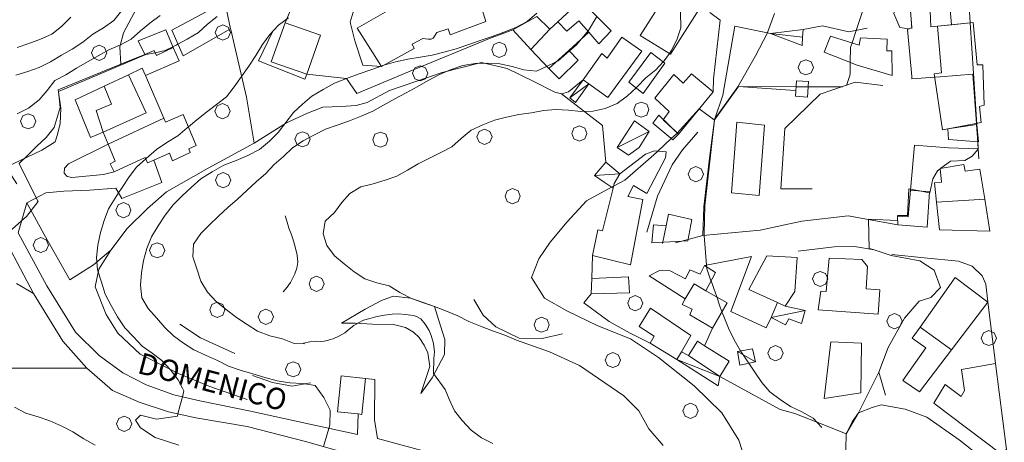
# Model space of a CAD drawing. Extents: x 605573 to 620639, y 4349080 to 4353498.
# Drawn here: x 607252 to 607574, y 4350066 to 4350205 of the extents above; entities that cross this region are included whole.
import ezdxf

# ---------------------------------------------------------------- set-up
doc = ezdxf.new("R2010")
doc.units = 0
doc.header["$LTSCALE"] = 5
doc.header["$MEASUREMENT"] = 0
doc.layers.get('0').update_dxf_attribs({"lineweight": 9})
for name, color, linetype, lineweight in [('1012000L', 7, 'Continuous', 9), ('10270700', 7, 'Continuous', 9), ('1072000L', 7, 'Continuous', 9), ('20100002', 7, 'Continuous', 9), ('201A0000', 7, 'Continuous', 9), ('20400000', 7, 'Continuous', 9), ('20700000', 7, 'Continuous', 9), ('20710000', 7, 'Continuous', 9), ('50100000', 7, 'Continuous', 9), ('50200000', 7, 'Continuous', 9), ('50600000', 7, 'Continuous', 9), ('60100000', 7, 'Continuous', 9), ('61600000', 7, 'Continuous', 9), ('619A0000', 7, 'Continuous', 9), ('70400000', 7, 'Continuous', 13), ('DIVIDEDI', 7, 'Continuous', 9)]:
    doc.layers.add(name, color=color, linetype=linetype, lineweight=lineweight)
for name, color, linetype, lineweight, true_color in [('70100000', 7, 'Continuous', 18, 0x1ca967), ('80100000', 7, 'Continuous', 20, 0x9f7031), ('80200000', 7, 'Continuous', 9, 0x9f7031)]:
    doc.layers.add(name, color=color, linetype=linetype, lineweight=lineweight, true_color=true_color)

# ---------------------------------------------------------------- blocks, each defined once
blk = doc.blocks.new('ALBERO')
for p, q in [((-0.342, 0.349), (-0.488, -0.003)), ((0.01, 0.495), (-0.342, 0.349)), ((0.362, 0.349), (0.01, 0.495)), ((0.508, -0.003), (0.362, 0.349)), ((-0.488, -0.003), (-0.342, -0.356)), ((-0.342, -0.356), (0.01, -0.501)), ((0.01, -0.501), (0.362, -0.356)), ((0.362, -0.356), (0.508, -0.003))]:
    blk.add_line(p, q)

msp = doc.modelspace()

# ---------------------------------------------------------------- linework, layer by layer
at = {"layer": '1012000L', "linetype": 'Continuous'}
for points in [[(607563.16, 4350203.894, 266.993), (607564.21, 4350187.284, 266.893), (607565.28, 4350170.544, 266.669), (607565.79, 4350162.574, 266.563)], [(607362.3, 4350068.994, 294.373), (607346.66, 4350072.314, 295.913), (607327.21, 4350076.604, 298.083), (607310.61, 4350080.014, 299.743), (607302.08, 4350082.024, 300.323), (607293.06, 4350085.264, 300.853), (607285.33, 4350089.144, 301.383), (607277.66, 4350094.824, 302.033), (607269.85, 4350102.564, 302.753), (607260.48, 4350117.664, 303.473), (607251.07, 4350135.084, 304.893), (607253.97, 4350144.954, 304.853)], [(607256.08, 4350115.154, 303.473), (607247.62, 4350131.354, 304.893)], [(607571.39, 4350092.214, 265.663), (607568.96, 4350112.434, 266.513), (607568.32, 4350118.274, 266.513), (607567.02, 4350120.934, 266.553), (607563.83, 4350124.144, 266.873), (607559.31, 4350125.744, 266.893)], [(607290.71, 4350079.534, 300.853), (607282.01, 4350083.444, 301.383), (607273.57, 4350090.664, 302.033), (607265.77, 4350099.544, 302.753), (607256.08, 4350115.154, 303.473)], [(607390.44, 4350053.774, 293.123), (607363.76, 4350061.414, 294.373), (607345.28, 4350066.694, 295.913), (607326.15, 4350071.644, 298.083), (607309.26, 4350074.484, 299.743), (607300.32, 4350076.364, 300.323), (607290.71, 4350079.534, 300.853)], [(607383.79, 4350063.634, 293.753), (607368.91, 4350067.644, 294.373)]]:
    msp.add_polyline3d(points, dxfattribs=at)
at = {"layer": '1072000L', "linetype": 'Continuous'}
for points in [[(607400, 4350218.644, 298.403), (607404.44, 4350219.934, 298.403), (607401.4, 4350228.064, 300.003), (607386.97, 4350222.714, 300.003), (607374.03, 4350216.004, 300.003), (607366.85, 4350213.334, 300.003), (607363.39, 4350211.144, 299.963), (607360.87, 4350207.354, 299.353), (607359.86, 4350204.124, 298.703), (607361.4, 4350197.974, 297.373), (607364.06, 4350190.034, 295.843), (607370.15, 4350189.594, 295.843)], [(607338.57, 4350203.934, 300.003), (607341.07, 4350209.864, 300.153), (607348.06, 4350216.294, 300.153), (607363, 4350224.824, 300.153), (607365.49, 4350219.904, 300.153), (607375.83, 4350225.994, 300.153)], [(607301.91, 4350195.774, 305.243), (607303.86, 4350191.454, 305.213), (607292.77, 4350186.644, 305.003)], [(607358.7, 4350185.674, 295.003), (607345.66, 4350187.034, 296.373)], [(607280.56, 4350164.124, 302.813), (607267.58, 4350157.674, 303.553), (607266.28, 4350156.294, 303.533), (607266.15, 4350154.664, 303.533), (607267.16, 4350153.544, 303.503), (607268.66, 4350153.204, 303.223), (607279.02, 4350154.234, 301.313), (607282.5, 4350155.104, 301.073)], [(607295.6, 4350158.914, 299.603), (607298.21, 4350151.564, 299.463), (607285.05, 4350146.334, 299.633), (607283.04, 4350149.704, 300.013), (607274.48, 4350149.064, 301.673), (607266.02, 4350148.714, 303.413), (607260.18, 4350148.174, 304.663), (607253.97, 4350144.954, 304.853)], [(607439.39, 4350127.674, 277.183), (607439.13, 4350120.074, 277.183)], [(607491.43, 4350127.314, 273.283), (607484.68, 4350109.334, 273.283), (607496.26, 4350103.944, 272.973), (607497.88, 4350107.304, 272.973)], [(607438.88, 4350115.024, 277.183), (607436.46, 4350112.074, 277.183)], [(607478.67, 4350103.824, 275.333), (607476.04, 4350098.084, 275.333)], [(607364.94, 4350087.304, 294.353), (607367.98, 4350086.954, 294.203), (607367.84, 4350073.824, 294.233), (607368.91, 4350067.644, 294.373)], [(607362.3, 4350068.994, 294.373), (607362.58, 4350075.694, 294.373)]]:
    msp.add_polyline3d(points, dxfattribs=at)
at = {"layer": '20100002', "linetype": 'Continuous'}
for points in [[(607318.79, 4350210.804, 310.423), (607301.41, 4350201.524, 310.423), (607305.13, 4350193.064, 309.083), (607320.73, 4350201.974, 308.623)], [(607299.49, 4350201.594, 309.363), (607301.91, 4350195.774, 309.043), (607296.39, 4350193.194, 309.043), (607295.62, 4350194.804, 309.143), (607292.57, 4350193.474, 309.143), (607290.45, 4350197.984, 309.283)], [(607434.65, 4350191.714, 294.893), (607428.43, 4350185.514, 293.763), (607424.98, 4350188.894, 294.653), (607431.58, 4350194.884, 296.513)], [(607506.21, 4350184.924, 278.703), (607505.84, 4350179.854, 278.703), (607509.83, 4350179.574, 278.703), (607510.19, 4350184.644, 278.703)], [(607467.48, 4350167.364, 284.383), (607461.06, 4350173.684, 284.383), (607459.17, 4350171.024, 284.383), (607465.65, 4350165.524, 284.383)], [(607565.9, 4350164.934, 270.093), (607565.28, 4350170.544, 270.093), (607555.771, 4350169.161, 270.093), (607556.08, 4350165.634, 270.093)]]:
    msp.add_polyline3d(points, close=True, dxfattribs=at)
at = {"layer": '201A0000', "linetype": 'Continuous'}
for points in [[(607563.16, 4350203.894, 288.543), (607561.9, 4350223.814, 288.543), (607560.3, 4350249.164, 289.843), (607558.88, 4350271.644, 279.433), (607558.09, 4350284.164, 279.433), (607553.41, 4350284.244, 279.433), (607551.17, 4350271.024, 279.433), (607547.33, 4350248.314, 290.033), (607548.95, 4350236.724, 289.273), (607548.19, 4350236.724, 289.273), (607549.11, 4350218.214, 290.223), (607546.1, 4350217.604, 290.183), (607546.98, 4350207.774, 290.143), (607550.06, 4350207.884, 290.143), (607550.25, 4350202.554, 290.813), (607552.45, 4350202.794, 290.426)], [(607400, 4350218.644, 309.063), (607389.36, 4350215.334, 309.063), (607372.96, 4350208.324, 309.103), (607362.19, 4350202.144, 309.263), (607370.15, 4350189.594, 309.263), (607380.92, 4350195.484, 308.953), (607380.2, 4350196.874, 308.953), (607383.73, 4350198.804, 308.953), (607385.43, 4350198.584, 308.953), (607386.48, 4350198.524, 308.953), (607387.12, 4350198.914, 308.953), (607387.73, 4350199.844, 308.953), (607388.27, 4350200.714, 308.953), (607392.04, 4350201.964, 308.953), (607392.69, 4350199.964, 308.953), (607404.42, 4350204.354, 308.953)], [(607455.01, 4350199.714, 295.343), (607464.27, 4350214.344, 295.323), (607473.68, 4350210.284, 295.323), (607474.31, 4350208.364, 295.323), (607464.89, 4350193.624, 295.323)], [(607438.19, 4350200.894, 301.413), (607441.39, 4350197.074, 300.473), (607445.46, 4350201.284, 300.473), (607435.51, 4350211.174, 301.913), (607427.94, 4350204.184, 302.473), (607425.36, 4350201.794, 303.023), (607421.04, 4350206.034, 303.023), (607413.27, 4350201.594, 303.023), (607419.16, 4350195.204, 300.573), (607424.98, 4350188.894, 298.113), (607431.58, 4350194.884, 299.763)], [(607345.66, 4350187.034, 305.863), (607350.19, 4350199.824, 305.823), (607338.57, 4350203.934, 305.823), (607334.04, 4350191.144, 306.013)], [(607455.46, 4350194.564, 294.383), (607444.36, 4350179.384, 294.383), (607438.12, 4350183.924, 294.383), (607436.29, 4350185.254, 294.383), (607442.43, 4350193.864, 294.413), (607444.16, 4350192.284, 294.913), (607448.94, 4350199.244, 294.773)], [(607535.93, 4350198.564, 281.613), (607527.15, 4350198.964, 281.643), (607526.77, 4350196.584, 284.503), (607517.31, 4350199.504, 284.503), (607515.29, 4350194.244, 284.963), (607526.1, 4350190.004, 284.963), (607537.6, 4350186.684, 284.963), (607537.5, 4350194.724, 284.483), (607535.82, 4350194.694, 284.483)], [(607451.24, 4350184.434, 288.463), (607458.42, 4350194.134, 288.463), (607463.01, 4350190.704, 288.463), (607455.96, 4350180.794, 288.463)], [(607269.75, 4350178.614, 306.643), (607279.24, 4350183.114, 306.993), (607287.22, 4350186.894, 307.333), (607291.74, 4350189.034, 308.033), (607292.77, 4350186.644, 306.853), (607298.78, 4350172.674, 305.673), (607299.37, 4350171.314, 303.313), (607305.21, 4350173.844, 302.403), (607309.38, 4350163.684, 301.823), (607307, 4350162.634, 301.823), (607307.49, 4350161.374, 301.753), (607301.7, 4350158.704, 301.753), (607300.72, 4350161.174, 302.163), (607295.6, 4350158.914, 302.183), (607293.48, 4350157.984, 302.213), (607292.73, 4350159.814, 303.103), (607282.5, 4350155.104, 303.103), (607281.26, 4350157.724, 303.363), (607282.92, 4350158.524, 303.443), (607280.56, 4350164.124, 306.133), (607278.91, 4350168.074, 308.833), (607274.78, 4350166.304, 308.833)], [(607466.02, 4350186.974, 291.763), (607469.08, 4350184.124, 291.763), (607471.79, 4350187.134, 291.763), (607478.86, 4350181.324, 291.763), (607467.48, 4350167.364, 291.763), (607462.46, 4350172.124, 291.763), (607464.42, 4350174.814, 291.763), (607459.75, 4350179.184, 291.763)], [(607486.66, 4350171.374, 279.093), (607495.75, 4350170.364, 279.093), (607493.97, 4350147.354, 279.093), (607484.92, 4350148.224, 279.093)], [(607463.44, 4350161.654, 288.633), (607463.29, 4350159.614, 288.663), (607457.16, 4350147.984, 288.903), (607452.83, 4350150.534, 290.463), (607450.97, 4350147.014, 289.763), (607455.86, 4350146.044, 289.163), (607451.83, 4350124.584, 288.033), (607439.39, 4350127.674, 288.613), (607441.13, 4350136.004, 288.683), (607442.66, 4350135.734, 288.873), (607446.07, 4350149.664, 289.513), (607446.45, 4350151.234, 290.153), (607448.25, 4350154.374, 290.153), (607456.72, 4350160.854, 288.323), (607459.66, 4350161.954, 288.293)], [(607566.31, 4350155.954, 272.153), (607561.46, 4350155.244, 272.973), (607561.02, 4350157.494, 272.853), (607553.31, 4350156.184, 272.853), (607553.78, 4350151.694, 273.723), (607551.45, 4350151.484, 273.723), (607552.14, 4350145.164, 277.763), (607553.14, 4350136.094, 281.813), (607569.59, 4350135.654, 281.813), (607567.9, 4350146.124, 276.983)], [(607543.63, 4350149.064, 274.103), (607542.86, 4350140.304, 274.103), (607539.35, 4350140.544, 274.103), (607539.39, 4350137.694, 274.103), (607549.06, 4350136.944, 274.103), (607549.79, 4350148.544, 274.103)], [(607470.54, 4350132.434, 282.773), (607471.9, 4350139.394, 282.773), (607464.26, 4350141.154, 282.773), (607463.44, 4350137.314, 282.773), (607459.38, 4350137.694, 279.303), (607458.84, 4350131.784, 279.303)], [(607506.41, 4350126.964, 279.943), (607496.49, 4350127.584, 279.943), (607490.63, 4350116.454, 279.943), (607500.02, 4350112.204, 279.943), (607502.51, 4350111.074, 279.943), (607505.7, 4350115.884, 279.943)], [(607464.78, 4350122.644, 277.973), (607461.28, 4350122.734, 278.233), (607457.93, 4350120.934, 278.233), (607469.7, 4350113.414, 280.403), (607468.76, 4350111.594, 280.403), (607472.02, 4350110.044, 280.403), (607471.29, 4350108.204, 280.403), (607478.67, 4350103.824, 280.473), (607483.47, 4350112.174, 280.503), (607476.48, 4350116.024, 280.503), (607479.65, 4350122.054, 278.043), (607476.08, 4350124.364, 278.453), (607474.62, 4350121.544, 278.453), (607471.2, 4350122.984, 277.303), (607469.81, 4350119.994, 277.973)], [(607513.34, 4350109.824, 292.363), (607532.93, 4350108.454, 291.333), (607533.48, 4350116.404, 291.263), (607529.01, 4350116.724, 291.263), (607529.52, 4350124.014, 291.033), (607527.63, 4350126.294, 291.033), (607516.97, 4350126.744, 291.033), (607515.96, 4350115.844, 291.833), (607514.16, 4350116.004, 291.913)], [(607451.15, 4350120.614, 280.283), (607439.13, 4350120.074, 280.283), (607438.88, 4350115.024, 280.283), (607451.48, 4350115.364, 280.283)], [(607546.8, 4350104.194, 280.963), (607557.02, 4350096.714, 278.553), (607568.88, 4350112.344, 278.093), (607558.22, 4350120.394, 280.503)], [(607458.4, 4350110.414, 280.043), (607454.62, 4350104.374, 280.043), (607459.54, 4350101.164, 280.573), (607458.26, 4350098.874, 280.453), (607467.02, 4350093.504, 280.863), (607468.47, 4350096.024, 280.763), (607471.56, 4350101.404, 280.673)], [(607557.02, 4350096.714, 278.553), (607546.58, 4350082.974, 278.553), (607541.12, 4350086.704, 277.473), (607548.57, 4350097.364, 277.473), (607544.17, 4350100.554, 275.663), (607546.8, 4350104.194, 278.183)], [(607473.76, 4350099.534, 283.003), (607470.76, 4350094.884, 283.003), (607481.13, 4350087.994, 283.003), (607484.11, 4350092.984, 283.003), (607476.04, 4350098.084, 283.003)], [(607527.57, 4350098.934, 275.323), (607527.28, 4350082.634, 275.173), (607515.29, 4350080.724, 275.543), (607517.46, 4350099.324, 277.103)], [(607571.39, 4350092.214, 287.653), (607560.31, 4350090.324, 287.653), (607561.29, 4350083.414, 287.653), (607560.21, 4350081.394, 287.653), (607554.99, 4350085.314, 287.653), (607551.26, 4350079.284, 287.653), (607573.11, 4350062.784, 287.623), (607575.06, 4350064.044, 287.623)], [(607356.91, 4350088.184, 297.393), (607355.73, 4350076.424, 297.393), (607362.58, 4350075.694, 297.393), (607363.69, 4350075.574, 297.393), (607364.94, 4350087.304, 297.393)]]:
    msp.add_polyline3d(points, close=True, dxfattribs=at)
at = {"layer": '20400000', "linetype": 'Continuous'}
msp.add_polyline3d([(607552.45, 4350202.794, 274.913), (607553.72, 4350187.534, 274.913), (607551.35, 4350187.204, 274.913), (607554.06, 4350168.844, 275.103), (607555.771, 4350169.161, 274.985), (607566.78, 4350171.204, 274.223), (607566.2, 4350176.454, 272.853), (607567.77, 4350176.944, 272.813), (607567.26, 4350190.114, 273.273), (607565.46, 4350190.114, 273.273), (607564.16, 4350204.044, 273.273), (607563.16, 4350203.894, 273.303)], close=True, dxfattribs=at)
at = {"layer": '20700000', "linetype": 'Continuous'}
for points in [[(607508.4, 4350201.704, 280.563), (607508.22, 4350199.214, 280.633), (607508.02, 4350196.464, 280.703), (607497.66, 4350200.444, 281.833)], [(607436.29, 4350185.254, 288.953), (607431.86, 4350179.334, 288.753), (607433.77, 4350177.774, 288.753), (607438.12, 4350183.924, 288.753)], [(607457.96, 4350168.274, 282.563), (607454.62, 4350163.004, 282.563), (607451.17, 4350160.504, 282.563), (607447.46, 4350163.014, 282.563), (607453.14, 4350171.774, 282.563)], [(607448.25, 4350154.374, 282.513), (607443.67, 4350158.214, 282.513), (607440.04, 4350153.904, 282.513), (607443.14, 4350151.724, 282.513), (607446.07, 4350149.664, 282.513), (607446.45, 4350151.234, 282.513)], [(607500.02, 4350112.204, 275.103), (607497.88, 4350107.304, 275.153), (607502.65, 4350104.954, 275.543), (607503.71, 4350106.864, 275.543), (607507.86, 4350105.384, 274.893), (607509.01, 4350109.624, 274.863), (607502.51, 4350111.074, 275.063)], [(607467.02, 4350093.504, 279.823), (607480.54, 4350084.924, 279.653), (607481.13, 4350087.994, 279.653), (607470.76, 4350094.884, 279.653), (607468.47, 4350096.024, 279.653)], [(607486.86, 4350096.164, 277.253), (607487.68, 4350091.704, 277.253), (607492.78, 4350092.744, 277.153), (607491.79, 4350097.094, 277.153)]]:
    msp.add_polyline3d(points, close=True, dxfattribs=at)
at = {"layer": '20710000', "linetype": 'Continuous'}
for points in [[(607497.66, 4350200.444, 281.833), (607508.22, 4350199.214, 280.243)], [(607438.12, 4350183.924, 288.753), (607431.86, 4350179.334, 288.753)], [(607447.46, 4350163.014, 282.563), (607457.96, 4350168.274, 282.563)], [(607440.04, 4350153.904, 282.513), (607448.25, 4350154.374, 282.513)], [(607497.88, 4350107.304, 275.153), (607509.01, 4350109.624, 274.863)], [(607486.86, 4350096.164, 277.253), (607492.78, 4350092.744, 277.153)], [(607467.02, 4350093.504, 279.653), (607481.13, 4350087.994, 279.653)]]:
    msp.add_polyline3d(points, dxfattribs=at)
at = {"layer": '50100000', "linetype": 'Continuous'}
for points in [[(607511.3, 4350149.524, 272.023), (607501.11, 4350149.474, 274.503), (607502.39, 4350169.234, 274.583), (607513.95, 4350180.484, 274.273), (607525.39, 4350184.434, 273.323), (607534.51, 4350183.374, 272.633)], [(607494.26, 4350135.964, 276.453), (607475.5, 4350134.154, 277.393), (607475.81, 4350143.614, 277.123)]]:
    msp.add_polyline3d(points, dxfattribs=at)
at = {"layer": '50200000', "linetype": 'Continuous'}
for points in [[(607294.88, 4350214.704, 314.213), (607291.57, 4350211.944, 313.763), (607285.63, 4350200.644, 311.933), (607284.36, 4350196.004, 309.473), (607284.76, 4350190.304, 307.473)], [(607539.48, 4350211.964, 274.363), (607538.15, 4350206.944, 274.363), (607540.1, 4350202.324, 273.953), (607542.91, 4350201.934, 273.953)], [(607320.79, 4350201.704, 303.853), (607321.95, 4350196.454, 302.933), (607325.95, 4350179.584, 299.273), (607328.43, 4350164.414, 296.643)], [(607497.66, 4350200.444, 280.073), (607486.03, 4350202.854, 281.693), (607482.03, 4350180.174, 281.323), (607479.32, 4350172.134, 280.783)], [(607508.4, 4350201.704, 276.973), (607514.76, 4350202.944, 276.683), (607523.32, 4350200.984, 276.393), (607529.36, 4350202.104, 275.113)], [(607429.13, 4350180.664, 288.953), (607442.58, 4350170.274, 285.373), (607443.67, 4350158.214, 282.513)], [(607265.08, 4350175.924, 304.493), (607264.86, 4350170.794, 304.393), (607263.89, 4350166.924, 304.323), (607263.21, 4350164.944, 304.323), (607258.82, 4350162.214, 304.513), (607247.16, 4350156.634, 306.013), (607250.69, 4350151.144, 305.913)], [(607473.87, 4350168.054, 280.683), (607468.81, 4350162.324, 279.943), (607465.45, 4350157.404, 279.463), (607460.64, 4350147.064, 278.213), (607457.18, 4350135.294, 277.103)], [(607544.92, 4350163.824, 273.913), (607556.05, 4350162.984, 272.543), (607565.79, 4350162.574, 269.523)], [(607253.97, 4350144.954, 304.853), (607259.58, 4350134.484, 303.723), (607268, 4350119.694, 302.303), (607275.77, 4350124.554, 300.043), (607281.48, 4350129.344, 297.993)], [(607466.54, 4350131.824, 275.513), (607475.5, 4350134.154, 274.933)], [(607531.67, 4350129.514, 270.103), (607525.25, 4350130.604, 270.953), (607518.6, 4350130.484, 271.453), (607506.75, 4350129.034, 272.413)], [(607476.08, 4350124.364, 274.603), (607491.43, 4350127.314, 273.283)], [(607578.24, 4350046.874, 265.653), (607572.85, 4350054.524, 266.263), (607566.28, 4350061.844, 267.403), (607559.49, 4350067.194, 268.013), (607548.92, 4350074.624, 268.393), (607541.78, 4350077.324, 268.933), (607533.91, 4350078.704, 269.233)]]:
    msp.add_polyline3d(points, dxfattribs=at)
at = {"layer": '50600000', "linetype": 'Continuous'}
for points in [[(607544.03, 4350202.034, 273.453), (607543.65, 4350206.574, 273.443), (607543.17, 4350212.224, 273.443)], [(607478.86, 4350181.324, 284.153), (607478.95, 4350185.544, 284.153), (607481.22, 4350204.734, 284.073), (607477.85, 4350207.324, 284.073)], [(607334.58, 4350201.204, 300.003), (607329.89, 4350191.454, 302.273), (607345.02, 4350185.424, 302.653), (607345.66, 4350187.034, 302.653)], [(607265.08, 4350175.924, 306.853), (607264.17, 4350181.944, 307.913), (607284.76, 4350190.304, 307.863), (607292.57, 4350193.474, 307.813)], [(607358.7, 4350185.674, 295.003), (607362.06, 4350180.764, 294.923), (607379.07, 4350187.874, 294.923)], [(607566, 4350159.364, 269.513), (607565.79, 4350162.574, 269.573), (607564.21, 4350187.284, 269.633)], [(607475.81, 4350143.614, 277.123), (607477.77, 4350160.404, 279.653), (607479.32, 4350172.134, 280.783), (607487.23, 4350183.074, 279.843), (607504.11, 4350181.864, 277.603), (607505.95, 4350181.754, 277.373)], [(607543.63, 4350149.064, 274.103), (607544.92, 4350163.824, 273.913)], [(607494.26, 4350135.964, 275.993), (607507.98, 4350138.904, 275.393), (607523.16, 4350140.614, 274.593), (607539.39, 4350137.694, 274.103)], [(607559.31, 4350125.744, 267.673), (607548.11, 4350126.874, 268.933), (607537.48, 4350127.944, 270.203)], [(607322.05, 4350095.534, 292.873), (607310.88, 4350100.654, 292.873), (607304.12, 4350105.154, 292.673)], [(607570.22, 4350010.864, 266.113), (607539.27, 4350010.174, 271.913), (607533.32, 4350010.994, 273.203), (607530, 4350012.574, 274.043), (607527.2, 4350016.214, 274.353), (607522.26, 4350059.124, 274.423), (607522.52, 4350069.214, 273.893), (607524.41, 4350073.094, 273.133), (607526.56, 4350076.104, 272.133), (607530.98, 4350077.854, 270.843), (607533.91, 4350078.704, 269.233)]]:
    msp.add_polyline3d(points, dxfattribs=at)
at = {"layer": '60100000', "linetype": 'Continuous'}
for points in [[(607379.07, 4350187.874, 294.923), (607405.6, 4350198.764, 294.813)], [(607405.6, 4350198.764, 294.813), (607413.27, 4350201.594, 294.813)], [(607402.95, 4350190.934, 289.893), (607411.38, 4350188.924, 290.163), (607420.13, 4350184.724, 289.413), (607426.94, 4350181.214, 288.953), (607429.13, 4350180.664, 288.953), (607431.52, 4350181.264, 288.953), (607436.29, 4350185.254, 288.953)], [(607281.48, 4350129.344, 297.783), (607286.81, 4350136.494, 298.043), (607293.42, 4350143.034, 298.813), (607299.71, 4350148.484, 298.623), (607313.38, 4350156.304, 297.663), (607328.43, 4350164.414, 296.313), (607339.06, 4350171.154, 295.303), (607345.97, 4350174.274, 294.483), (607350.99, 4350176.264, 293.883), (607356.94, 4350176.484, 293.163), (607361.88, 4350176.814, 292.513), (607365.45, 4350177.824, 292.083), (607372.85, 4350181.734, 291.593)], [(607326.19, 4350080.484, 297.773), (607313.89, 4350084.744, 298.833), (607303.61, 4350088.964, 299.633), (607291.09, 4350095.294, 300.543), (607283.8, 4350102.154, 301.053), (607279.94, 4350108.284, 301.053), (607276.32, 4350117.324, 300.203), (607277.56, 4350123.174, 299.103), (607281.48, 4350129.344, 297.993)], [(607250.53, 4350118.444, 303.853), (607256.08, 4350115.154, 303.473), (607265.77, 4350099.544, 302.753), (607273.57, 4350090.664, 302.033), (607282.01, 4350083.444, 301.383), (607290.71, 4350079.534, 300.853)], [(607429.56, 4350101.984, 282.483), (607422.86, 4350100.424, 284.123), (607415.29, 4350100.594, 284.163), (607407.66, 4350104.224, 283.683), (607403.54, 4350108.064, 283.253), (607400.47, 4350113.264, 282.913)], [(607458.26, 4350098.874, 279.893), (607451.66, 4350102.204, 279.703), (607444.83, 4350106.054, 279.553), (607436.46, 4350112.074, 278.833)], [(607383.09, 4350082.454, 291.753), (607385.98, 4350091.284, 291.723), (607385.33, 4350095.704, 292.143), (607384.11, 4350098.284, 292.143), (607382.49, 4350100.724, 292.143), (607380.62, 4350102.524, 292.143), (607377.99, 4350104.064, 292.103), (607374.16, 4350105.064, 292.143), (607367.2, 4350105.114, 291.183), (607361.51, 4350105.414, 289.653), (607357.11, 4350105.494, 288.403)], [(607346.85, 4350085.884, 295.103), (607340.86, 4350084.774, 295.753), (607334.45, 4350085.974, 294.983), (607327.92, 4350088.254, 294.723)], [(607505.62, 4350075.874, 276.303), (607500.85, 4350077.194, 276.813), (607481.13, 4350087.994, 278.203)], [(607522.52, 4350069.214, 273.893), (607515.13, 4350072.114, 275.003), (607505.62, 4350075.874, 276.303)]]:
    msp.add_polyline3d(points, dxfattribs=at)
at = {"layer": '61600000', "linetype": 'Continuous'}
msp.add_polyline3d([(607337.96, 4350115.684, 290.383), (607339.24, 4350117.294, 290.613), (607340.32, 4350118.794, 290.953), (607341.16, 4350120.274, 291.263), (607341.79, 4350121.684, 291.333), (607342.43, 4350123.454, 291.373), (607342.75, 4350125.494, 291.413), (607342.58, 4350127.714, 291.793), (607342.02, 4350130.094, 291.793), (607341.36, 4350132.484, 291.753), (607340.57, 4350134.794, 291.833), (607339.8, 4350136.644, 291.833), (607339.26, 4350138.514, 291.643), (607338.65, 4350140.634, 291.523)], dxfattribs=at)
at = {"layer": '619A0000', "linetype": 'Continuous'}
msp.add_polyline3d([(607383.09, 4350082.454, 291.753), (607386.83, 4350087.514, 289.813), (607390.88, 4350095.204, 287.483), (607390.93, 4350100.104, 286.983), (607389.53, 4350104.544, 286.333), (607387.5, 4350110.954, 285.003), (607379.8, 4350113.634, 285.003), (607374.05, 4350114.274, 285.653), (607370.15, 4350112.944, 285.763), (607364.81, 4350110.094, 286.263), (607357.11, 4350105.494, 288.403)], dxfattribs=at)
at = {"layer": '70100000', "linetype": 'Continuous'}
for points in [[(607372.85, 4350181.734, 291.593), (607390.02, 4350187.624, 290.223), (607402.95, 4350190.934, 289.893)], [(607273.57, 4350090.664, 302.033), (607262.3, 4350090.754, 301.833), (607247.25, 4350090.714, 302.703), (607236.66, 4350088.024, 304.723), (607226.74, 4350083.424, 306.413), (607215.95, 4350075.864, 314.273)]]:
    msp.add_polyline3d(points, dxfattribs=at)
at = {"layer": '80100000', "linetype": 'Continuous'}
for points in [[(607522.58, 4350183.374, 275.003), (607523.61, 4350186.314, 275.003), (607523.76, 4350187.034, 275.003), (607523.83, 4350190.894, 275.003), (607523.92, 4350195.784, 275.003), (607524.42, 4350197.304, 275.003), (607524.422, 4350197.309, 275.003), (607525.789, 4350201.442, 275.003), (607525.79, 4350201.444, 275.003), (607529.86, 4350213.724, 275.003)], [(607339.72, 4350205.574, 300.003), (607336.39, 4350203.164, 300.003), (607333.59, 4350200.124, 300.003), (607331.2, 4350196.774, 300.003), (607328.96, 4350193.164, 300.003), (607326.65, 4350189.744, 300.003), (607324.33, 4350186.364, 300.003), (607321.93, 4350182.904, 300.003), (607319.34, 4350179.684, 300.003), (607316.12, 4350177.114, 300.003), (607312.77, 4350174.594, 300.003), (607309.62, 4350172.094, 300.003), (607306.87, 4350169.804, 300.003), (607306.869, 4350169.803, 300.003), (607306.51, 4350169.504, 300.003), (607303.36, 4350166.854, 300.003), (607299.8, 4350164.664, 300.003), (607296.37, 4350162.374, 300.003), (607293.02, 4350159.454, 300.003), (607292.92, 4350159.364, 300.003), (607292.916, 4350159.36, 300.003), (607289.88, 4350156.644, 300.003), (607287.46, 4350153.384, 300.003), (607285.12, 4350149.904, 300.003), (607283.96, 4350148.154, 300.003), (607282.83, 4350146.434, 300.003), (607280.71, 4350142.914, 300.003), (607279.29, 4350139.144, 300.003), (607278.04, 4350135.174, 300.003), (607277.21, 4350131.044, 300.003), (607276.76, 4350127.004, 300.003), (607277.11, 4350122.994, 300.003), (607278.36, 4350118.894, 300.003), (607279.6, 4350114.984, 300.003), (607281.57, 4350111.294, 300.003), (607283.67, 4350107.544, 300.003), (607286.01, 4350103.984, 300.003), (607288.83, 4350100.944, 300.003), (607291.67, 4350097.974, 300.003), (607293.855, 4350096.389, 300.003), (607294.98, 4350095.574, 300.003), (607298.22, 4350093.204, 300.003), (607300.99, 4350090.154, 300.003), (607303.47, 4350086.894, 300.003), (607304.89, 4350084.188, 300.003), (607305.39, 4350083.234, 300.003), (607304.9, 4350081.364, 300.003), (607304.899, 4350081.36, 300.003), (607304.17, 4350078.544, 300.003), (607303.43, 4350075.714, 300.003), (607303.429, 4350075.71, 300.003), (607303.25, 4350075.014, 300.003), (607296.47, 4350073.984, 300.003), (607291.14, 4350075.314, 300.003), (607289.51, 4350073.704, 300.003), (607291.19, 4350071.134, 300.003), (607296.01, 4350067.944, 300.003), (607303.77, 4350065.494, 300.003)], [(607514.51, 4350071.314, 275.003), (607511.66, 4350074.284, 275.003), (607507.95, 4350076.394, 275.003), (607504.22, 4350078.124, 275.003), (607500.84, 4350080.454, 275.003), (607497.45, 4350082.924, 275.003), (607494.84, 4350085.984, 275.003), (607492.59, 4350089.424, 275.003), (607490.603, 4350092.3, 275.003), (607490.6, 4350092.304, 275.003), (607490.29, 4350092.744, 275.003), (607487.89, 4350096.354, 275.003), (607487.887, 4350096.358, 275.003), (607487.87, 4350096.384, 275.003), (607485.8, 4350100.044, 275.003), (607483.96, 4350103.784, 275.003), (607482.35, 4350107.604, 275.003), (607481.78, 4350109.224, 275.003), (607481.778, 4350109.23, 275.003), (607481, 4350111.414, 275.003), (607480.061, 4350114.052, 275.003), (607480.06, 4350114.054, 275.003), (607479.61, 4350115.314, 275.003), (607478.2, 4350119.294, 275.003), (607478.2, 4350119.295, 275.003), (607478.18, 4350119.354, 275.003), (607476.79, 4350123.254, 275.003), (607476.74, 4350123.934, 275.003), (607476.74, 4350123.937, 275.003), (607476.72, 4350124.209, 275.003), (607476.7, 4350124.484, 275.003), (607475.99, 4350134.201, 275.003), (607475.99, 4350134.204, 275.003), (607475.94, 4350134.854, 275.003), (607476.13, 4350143.954, 275.003), (607479.3, 4350172.114, 275.003), (607479.31, 4350172.124, 275.003), (607479.32, 4350172.134, 275.003), (607479.33, 4350172.154, 275.003), (607487.08, 4350182.994, 275.003), (607506.068, 4350182.977, 275.003), (607510.071, 4350182.974, 275.003), (607521.27, 4350182.964, 275.003)]]:
    msp.add_polyline3d(points, dxfattribs=at)
at = {"layer": '80200000', "linetype": 'Continuous'}
for points in [[(607468.11, 4350212.594, 285.003), (607468.27, 4350202.234, 285.003), (607466.96, 4350198.294, 285.003), (607465.13, 4350194.674, 285.003), (607464.54, 4350193.844, 285.003), (607464.538, 4350193.841, 285.003), (607462.82, 4350191.404, 285.003), (607462.512, 4350191.076, 285.003), (607462.51, 4350191.074, 285.003), (607460.08, 4350188.484, 285.003), (607456.85, 4350185.914, 285.003), (607453.93, 4350182.934, 285.003), (607453.6, 4350182.614, 285.003), (607450.85, 4350179.944, 285.003), (607447.4, 4350177.444, 285.003), (607443.53, 4350175.814, 285.003), (607439.61, 4350174.934, 285.003), (607435.48, 4350174.894, 285.003), (607431.45, 4350175.304, 285.003), (607427.34, 4350175.524, 285.003), (607423.23, 4350175.144, 285.003), (607419.29, 4350174.454, 285.003), (607415.18, 4350173.814, 285.003), (607411.17, 4350173.004, 285.003), (607407.19, 4350171.994, 285.003), (607403.35, 4350170.424, 285.003), (607399.58, 4350168.674, 285.003), (607396.34, 4350165.994, 285.003), (607393.21, 4350163.304, 285.003), (607389.66, 4350161.374, 285.003), (607385.86, 4350159.564, 285.003), (607382.18, 4350157.694, 285.003), (607378.73, 4350155.604, 285.003), (607375.24, 4350153.644, 285.003), (607371.35, 4350152.364, 285.003), (607367.43, 4350151.174, 285.003), (607363.36, 4350150.134, 285.003), (607359.82, 4350148.014, 285.003), (607357.17, 4350144.974, 285.003), (607354.75, 4350141.714, 285.003), (607351.72, 4350138.904, 285.003), (607351.08, 4350134.794, 285.003), (607352.26, 4350130.914, 285.003), (607354.77, 4350127.574, 285.003), (607357.98, 4350124.884, 285.003), (607361.26, 4350122.264, 285.003), (607364.71, 4350120.014, 285.003), (607368.62, 4350118.644, 285.003), (607372.69, 4350117.694, 285.003), (607376.17, 4350115.504, 285.003), (607379.8, 4350113.634, 285.003), (607383.56, 4350112.254, 285.003), (607387.5, 4350110.954, 285.003), (607391.46, 4350109.444, 285.003), (607395.19, 4350107.854, 285.003), (607398.77, 4350105.964, 285.003), (607402.64, 4350104.424, 285.003), (607406.6, 4350102.924, 285.003), (607410.57, 4350101.524, 285.003), (607414.41, 4350099.924, 285.003), (607425.28, 4350096.074, 285.003), (607435.08, 4350091.634, 285.003), (607449.62, 4350081.634, 285.003), (607454.51, 4350076.774, 285.003), (607457.76, 4350070.784, 285.003), (607462.48, 4350065.414, 285.003)], [(607543.227, 4350212.23, 270.003), (607543.99, 4350202.404, 270.003), (607543.1, 4350201.954, 270.003), (607543.09, 4350201.954, 270.003), (607542.92, 4350201.854, 270.003), (607542.65, 4350201.724, 270.003), (607544, 4350186.264, 270.003), (607544.06, 4350185.524, 270.003), (607551.514, 4350186.089, 270.003), (607553.29, 4350186.224, 270.003), (607564.01, 4350187.044, 270.003), (607565.187, 4350170.908, 270.003), (607565.214, 4350170.534, 270.003), (607565.621, 4350164.954, 270.003), (607565.759, 4350163.06, 270.003), (607565.79, 4350162.634, 270.003)], [(607316.3, 4350206.034, 305.003), (607313.18, 4350203.444, 305.003), (607310.22, 4350200.704, 305.003), (607306.47, 4350198.604, 305.003), (607303.43, 4350196.929, 305.003), (607302.84, 4350196.604, 305.003), (607301.784, 4350196.076, 305.003), (607301.78, 4350196.074, 305.003), (607299.24, 4350194.814, 305.003), (607295.95, 4350194.124, 305.003), (607295.946, 4350194.123, 305.003), (607292.92, 4350193.484, 305.003), (607264.26, 4350181.414, 305.003), (607264.89, 4350176.174, 305.003), (607262.87, 4350169.624, 305.003), (607260.3, 4350166.364, 305.003), (607257.24, 4350163.484, 305.003), (607254.33, 4350160.614, 305.003), (607251.38, 4350157.834, 305.003), (607257.02, 4350146.534, 305.003), (607257.6, 4350145.374, 305.003), (607253.84, 4350140.414, 305.003), (607252.222, 4350139.006, 305.003), (607252.22, 4350139.004, 305.003), (607246.131, 4350133.695, 305.003)], [(607250.36, 4350186.744, 315.003), (607254.19, 4350187.904, 315.003), (607258, 4350189.254, 315.003), (607261.66, 4350191.164, 315.003), (607265.24, 4350193.314, 315.003), (607268.83, 4350195.294, 315.003), (607272.25, 4350197.584, 315.003), (607275.52, 4350200.184, 315.003), (607279.07, 4350202.264, 315.003), (607282.45, 4350204.684, 315.003), (607285.02, 4350207.944, 315.003)], [(607250.72, 4350195.824, 320.003), (607254.53, 4350197.174, 320.003), (607258.39, 4350198.544, 320.003), (607262.14, 4350200.184, 320.003), (607265.29, 4350202.684, 320.003), (607268.35, 4350205.714, 320.003)], [(607250.74, 4350174.044, 310.003), (607254.46, 4350175.924, 310.003), (607257.94, 4350178.644, 310.003), (607260.62, 4350181.744, 310.003), (607263.04, 4350185.004, 310.003), (607266.7, 4350186.914, 310.003), (607270.19, 4350189.024, 310.003), (607273.79, 4350191.124, 310.003), (607277.35, 4350193.054, 310.003), (607280.84, 4350195.004, 310.003), (607284.6, 4350196.644, 310.003), (607288.09, 4350198.604, 310.003), (607291.19, 4350201.234, 310.003), (607294.26, 4350203.814, 310.003), (607297.61, 4350206.324, 310.003)], [(607351.17, 4350065.014, 295.003), (607352.06, 4350068.004, 295.003), (607352.939, 4350070.981, 295.003), (607352.94, 4350070.984, 295.003), (607353.28, 4350072.124, 295.003), (607353.39, 4350076.964, 295.003), (607351.32, 4350081.084, 295.003), (607348.4, 4350084.994, 295.003), (607344.36, 4350085.714, 295.003), (607340.16, 4350085.904, 295.003), (607336, 4350086.524, 295.003), (607331.96, 4350087.694, 295.003), (607328.02, 4350088.844, 295.003), (607323.86, 4350090.074, 295.003), (607320.07, 4350091.384, 295.003), (607316.44, 4350093.264, 295.003), (607312.51, 4350094.984, 295.003), (607308.67, 4350096.734, 295.003), (607305.29, 4350098.904, 295.003), (607302.03, 4350101.324, 295.003), (607299.12, 4350104.064, 295.003), (607296.42, 4350107.194, 295.003), (607293.64, 4350110.294, 295.003), (607291.62, 4350113.814, 295.003), (607291.23, 4350117.914, 295.003), (607291.52, 4350122.004, 295.003), (607292.18, 4350126.024, 295.003), (607293.28, 4350129.984, 295.003), (607294.79, 4350133.794, 295.003), (607297, 4350137.334, 295.003), (607299.28, 4350140.854, 295.003), (607301.91, 4350144.244, 295.003), (607304.77, 4350147.094, 295.003), (607307.75, 4350149.944, 295.003), (607310.98, 4350152.774, 295.003), (607314.71, 4350155.074, 295.003), (607318.52, 4350157.294, 295.003), (607322.52, 4350158.824, 295.003), (607326.4, 4350160.404, 295.003), (607330.14, 4350162.394, 295.003), (607333.41, 4350165.134, 295.003), (607336.35, 4350167.924, 295.003), (607338.8, 4350171.244, 295.003), (607341.31, 4350174.534, 295.003), (607344.28, 4350177.224, 295.003), (607347.38, 4350179.864, 295.003), (607351.04, 4350182.084, 295.003), (607354.76, 4350184.114, 295.003), (607358.7, 4350185.674, 295.003), (607362.56, 4350187.044, 295.003), (607366.96, 4350188.604, 295.003), (607370.076, 4350189.711, 295.003), (607370.9, 4350190.004, 295.003), (607374.79, 4350191.134, 295.003), (607378.8, 4350191.944, 295.003), (607382.81, 4350192.604, 295.003), (607386.75, 4350193.284, 295.003), (607390.64, 4350194.264, 295.003), (607394.69, 4350195.394, 295.003), (607398.5, 4350196.744, 295.003), (607402.57, 4350198.094, 295.003), (607406.47, 4350199.474, 295.003), (607410.32, 4350200.844, 295.003), (607414.16, 4350202.414, 295.003), (607417.96, 4350204.374, 295.003), (607421.04, 4350207.054, 295.003)], [(607440.71, 4350206.004, 290.003), (607438.06, 4350201.374, 290.003), (607435.762, 4350198.687, 290.003), (607435.76, 4350198.684, 290.003), (607433.98, 4350196.604, 290.003), (607431.782, 4350194.676, 290.003), (607431.78, 4350194.674, 290.003), (607428.1, 4350191.454, 290.003), (607427.47, 4350191.154, 290.003), (607424.295, 4350189.636, 290.003), (607424.29, 4350189.634, 290.003), (607420.98, 4350188.054, 290.003), (607416.83, 4350188.524, 290.003), (607412.97, 4350189.604, 290.003), (607409, 4350190.434, 290.003), (607404.96, 4350190.734, 290.003), (607400.83, 4350190.554, 290.003), (607396.81, 4350189.934, 290.003), (607393, 4350188.584, 290.003), (607389.24, 4350186.944, 290.003), (607385.5, 4350184.954, 290.003), (607381.85, 4350182.884, 290.003), (607378.27, 4350181.004, 290.003), (607374.55, 4350178.964, 290.003), (607370.88, 4350176.944, 290.003), (607367.29, 4350174.954, 290.003), (607363.55, 4350173.264, 290.003), (607359.68, 4350171.794, 290.003), (607355.69, 4350170.374, 290.003), (607351.84, 4350169.004, 290.003), (607348.19, 4350167.194, 290.003), (607344.48, 4350165.264, 290.003), (607341.01, 4350162.954, 290.003), (607338.03, 4350160.114, 290.003), (607334.99, 4350157.454, 290.003), (607332.22, 4350154.474, 290.003), (607329.09, 4350151.774, 290.003), (607326.03, 4350148.904, 290.003), (607322.98, 4350146.134, 290.003), (607319.82, 4350143.374, 290.003), (607316.72, 4350140.584, 290.003), (607313.78, 4350137.654, 290.003), (607310.9, 4350134.834, 290.003), (607308.56, 4350131.354, 290.003), (607308.29, 4350127.224, 290.003), (607309.6, 4350123.244, 290.003), (607310.95, 4350119.174, 290.003), (607313.18, 4350115.624, 290.003), (607316.04, 4350112.454, 290.003), (607319.24, 4350109.914, 290.003), (607322.63, 4350107.284, 290.003), (607326.19, 4350105.024, 290.003), (607329.58, 4350102.804, 290.003), (607333.59, 4350101.314, 290.003), (607337.72, 4350100.334, 290.003), (607341.52, 4350098.824, 290.003), (607344.9, 4350098.654, 290.003)], [(607498.98, 4350206.954, 280.003), (607496.71, 4350200.684, 280.003), (607496.69, 4350200.645, 280.003), (607496.69, 4350200.644, 280.003), (607492.72, 4350193.084, 280.003), (607487, 4350182.884, 280.003), (607479.418, 4350172.425, 280.003), (607479.41, 4350172.414, 280.003), (607479.22, 4350172.144, 280.003), (607474.28, 4350175.704, 280.003), (607474.27, 4350175.694, 280.003), (607467.061, 4350167.776, 280.003), (607467.054, 4350167.768, 280.003), (607467.05, 4350167.764, 280.003), (607466.85, 4350167.544, 280.003), (607465.147, 4350165.951, 280.003), (607460.781, 4350161.865, 280.003), (607460.78, 4350161.864, 280.003), (607459.45, 4350160.624, 280.003), (607449.92, 4350152.384, 280.003), (607446.25, 4350150.394, 280.003), (607446.246, 4350150.392, 280.003), (607445.56, 4350150.024, 280.003), (607445.559, 4350150.023, 280.003), (607437.41, 4350145.594, 280.003), (607431.02, 4350138.724, 280.003), (607425.42, 4350132.034, 280.003), (607421.76, 4350126.544, 280.003), (607419.38, 4350120.434, 280.003), (607423.58, 4350113.654, 280.003), (607430.98, 4350109.484, 280.003), (607441.07, 4350104.544, 280.003), (607451.78, 4350100.274, 280.003), (607460.94, 4350094.184, 280.003), (607472.62, 4350084.894, 280.003), (607481.79, 4350076.044, 280.003), (607487.28, 4350067.064, 280.003), (607491.32, 4350054.554, 280.003)], [(607565.8, 4350162.444, 270.003), (607565.799, 4350162.442, 270.003), (607563.75, 4350160.174, 270.003), (607561.4, 4350158.734, 270.003), (607556.65, 4350158.574, 270.003), (607553.48, 4350156.214, 270.003)], [(607553.32, 4350156.094, 270.003), (607552.45, 4350155.444, 270.003), (607550.91, 4350152.754, 270.003), (607549.87, 4350148.194, 270.003), (607549.77, 4350148.214, 270.003), (607548.15, 4350148.524, 270.003), (607546.578, 4350148.815, 270.003), (607546.53, 4350148.824, 270.003), (607543.08, 4350149.464, 270.003), (607542.55, 4350140.744, 270.003), (607539.37, 4350140.784, 270.003)], [(607539.37, 4350139.124, 270.003), (607529.83, 4350139.594, 270.003)], [(607529.83, 4350139.414, 270.003), (607530.08, 4350129.974, 270.003), (607531.343, 4350129.57, 270.003), (607531.36, 4350129.564, 270.003), (607537.28, 4350127.684, 270.003), (607546.67, 4350125.854, 270.003), (607551.39, 4350122.784, 270.003), (607553.39, 4350117.164, 270.003), (607550.21, 4350113.884, 270.003), (607546.37, 4350112.624, 270.003), (607541.65, 4350107.064, 270.003), (607536.25, 4350097.534, 270.003), (607533.15, 4350089.434, 270.003), (607535.38, 4350081.844, 270.003)], [(607344.56, 4350098.924, 290.003), (607346.7, 4350099.384, 290.003), (607348.79, 4350099.554, 290.003), (607350.32, 4350099.474, 290.003), (607351.38, 4350099.544, 290.003), (607352.52, 4350099.834, 290.003), (607353.37, 4350100.074, 290.003), (607354.36, 4350100.364, 290.003), (607356.36, 4350101.264, 290.003), (607358.16, 4350102.334, 290.003), (607359.56, 4350103.534, 290.003), (607361.09, 4350104.694, 290.003), (607362.59, 4350105.564, 290.003), (607364.32, 4350106.424, 290.003), (607366.38, 4350107.024, 290.003), (607367.88, 4350107.454, 290.003), (607369.27, 4350107.734, 290.003), (607371.16, 4350108.044, 290.003), (607373.65, 4350108.374, 290.003), (607375.8, 4350108.514, 290.003), (607378.01, 4350108.284, 290.003), (607380.69, 4350107.944, 290.003), (607381.69, 4350107.634, 290.003), (607383.11, 4350106.854, 290.003), (607384.49, 4350105.104, 290.003), (607385.81, 4350103.024, 290.003), (607386.43, 4350101.414, 290.003), (607387.19, 4350098.774, 290.003), (607387.55, 4350096.024, 290.003), (607387.37, 4350093.904, 290.003), (607387.22, 4350088.934, 290.003), (607391.08, 4350083.694, 290.003), (607392.34, 4350080.604, 290.003), (607394.12, 4350076.744, 290.003), (607396.59, 4350073.534, 290.003), (607399.6, 4350070.364, 290.003), (607402.92, 4350067.924, 290.003), (607406.71, 4350066.044, 290.003)], [(607573.06, 4349900.814, 270.003), (607567.27, 4349919.644, 270.003), (607559.76, 4349944.274, 270.003), (607541.49, 4349944.384, 270.003), (607554.63, 4349963.134, 270.003), (607550.405, 4349970.853, 270.003), (607537.31, 4349994.774, 270.003), (607542.43, 4350002.254, 270.003), (607540.86, 4350010.214, 270.003), (607530, 4350012.574, 270.003), (607527.2, 4350016.214, 270.003), (607522.26, 4350059.124, 270.003), (607522.52, 4350069.214, 270.003), (607526.56, 4350076.104, 270.003), (607533.15, 4350089.434, 270.003)], [(607249.83, 4350077.944, 305.003), (607253.58, 4350076.004, 305.003), (607257.61, 4350074.734, 305.003), (607261.45, 4350073.434, 305.003), (607265.35, 4350071.654, 305.003), (607268.99, 4350069.884, 305.003), (607272.59, 4350067.534, 305.003), (607276.28, 4350065.474, 305.003)]]:
    msp.add_polyline3d(points, dxfattribs=at)
for p in [(607553.48, 4350156.214, 270.003), (607539.37, 4350140.544, 270.003)]:
    msp.add_point(p, dxfattribs=at)
at = {"layer": 'DIVIDEDI', "linetype": 'Continuous'}
for points in [[(607557.04, 4350203.284, 290.833), (607555.32, 4350223.364, 290.933)], [(607425.36, 4350201.794, 303.023), (607419.16, 4350195.204, 303.023)], [(607427.94, 4350204.184, 302.743), (607430.96, 4350201.174, 302.163)], [(607430.96, 4350201.174, 302.163), (607434.86, 4350204.554, 302.163)], [(607434.86, 4350204.554, 302.163), (607438.19, 4350200.894, 302.023)], [(607550.25, 4350202.554, 290.813), (607557.04, 4350203.284, 290.833)], [(607557.04, 4350203.284, 288.523), (607563.16, 4350203.894, 288.523)], [(607287.22, 4350186.894, 310.993), (607293.05, 4350174.354, 310.943)], [(607281.66, 4350177.284, 310.973), (607279.24, 4350183.114, 310.973)], [(607276.61, 4350175.124, 310.973), (607281.66, 4350177.284, 310.973)], [(607278.91, 4350168.074, 310.943), (607276.61, 4350175.124, 310.973)], [(607293.05, 4350174.354, 310.943), (607278.91, 4350168.074, 310.943)], [(607280.56, 4350164.124, 305.913), (607298.78, 4350172.674, 305.913)], [(607567.9, 4350146.124, 281.813), (607552.14, 4350145.164, 282.653)], [(607463.44, 4350137.314, 282.773), (607462.24, 4350131.584, 282.773)], [(607469.7, 4350113.414, 280.403), (607472.63, 4350118.384, 280.403)], [(607472.63, 4350118.384, 280.403), (607476.48, 4350116.024, 280.503)], [(607546.8, 4350104.194, 281.153), (607557.02, 4350096.714, 279.563)]]:
    msp.add_polyline3d(points, dxfattribs=at)

# ---------------------------------------------------------------- block references
at = {"layer": '70400000', "xscale": 5, "yscale": 5, "zscale": 5}
for p in [(607318.11, 4350200.754, 303.813), (607277.58, 4350194.114, 311.543), (607408.74, 4350195.054, 291.753), (607382.81, 4350187.374, 290.763), (607509.22, 4350189.324, 277.643), (607318.02, 4350174.974, 299.553), (607455.29, 4350175.474, 283.063), (607254.3, 4350171.634, 307.813), (607434.98, 4350167.644, 283.093), (607344.22, 4350165.744, 289.823), (607369.75, 4350165.614, 287.473), (607403.9, 4350166.564, 283.903), (607473.19, 4350154.294, 278.173), (607318.23, 4350152.324, 292.593), (607413.11, 4350147.104, 281.143), (607285.52, 4350142.534, 299.433), (607258.47, 4350131.084, 303.503), (607296.56, 4350129.344, 292.663), (607513.89, 4350119.974, 272.063), (607348.85, 4350118.344, 287.233), (607453.31, 4350112.034, 276.613), (607316.31, 4350109.844, 291.003), (607332.19, 4350107.574, 288.813), (607538.28, 4350106.104, 270.203), (607422.62, 4350104.964, 282.293), (607569.2, 4350100.594, 266.743), (607445.94, 4350093.384, 283.233), (607499.29, 4350095.624, 273.603), (607341.18, 4350090.334, 292.093), (607471.42, 4350076.734, 282.683), (607285.79, 4350072.474, 300.823)]:
    msp.add_blockref('ALBERO', p, dxfattribs=at)

# ---------------------------------------------------------------- texts
at = {"layer": '10270700', "linetype": 'Continuous'}
msp.add_text('DOMENICO', height=7, rotation=345.29169, dxfattribs=at).set_placement((607289.791, 4350089.185, 0.003))

doc.saveas('drawing.dxf')
